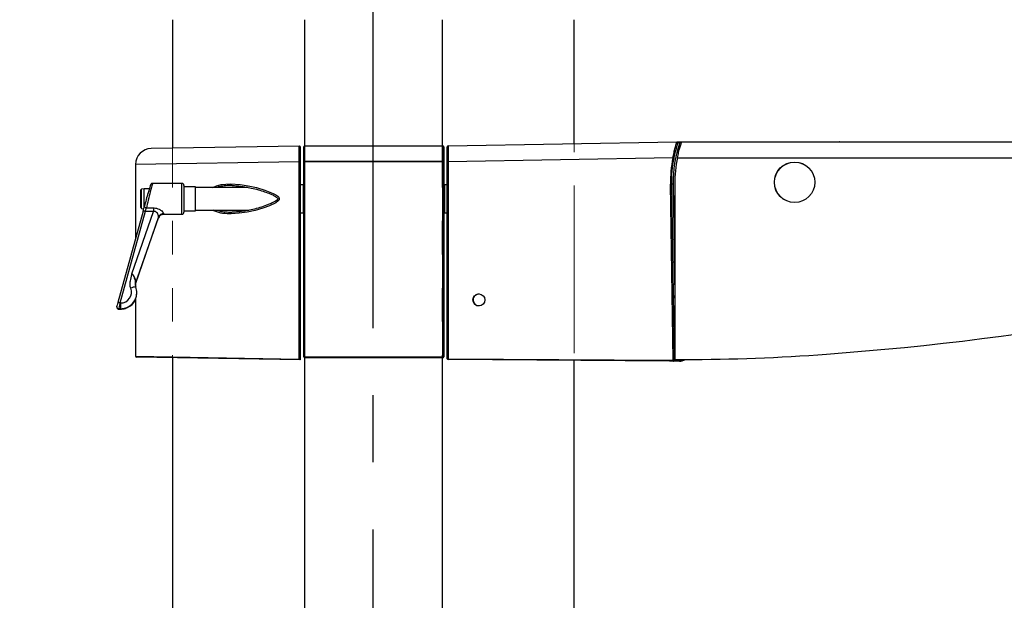
# Model space of a CAD drawing. Units: millimetres. Extents: x 0 to 297, y 0 to 210.
# Drawn here: x 147 to 184, y 56 to 78 of the extents above; entities that cross this region are included whole.
import ezdxf

# ---------------------------------------------------------------- set-up
doc = ezdxf.new("R2010")
doc.units = ezdxf.units.MM
doc.linetypes.add('CENTERX2', pattern=[20.32, 12.7, -2.54, 2.54, -2.54])
doc.linetypes.add('PHANTOM', pattern=[12.7, 6.35, -1.27, 1.27, -1.27, 1.27, -1.27])
doc.layers.add('DEFAULT', color=179, linetype='Continuous')
doc.styles.add('SLDTEXTSTYLE3', font='TXT', dxfattribs={"width": 0.75})
doc.dimstyles.new('SLDDIMSTYLE2', dxfattribs={"dimtxt": 3.5, "dimasz": 3.302, "dimexe": 0, "dimexo": 0.0625, "dimgap": 0.875, "dimtad": 1, "dimdec": 0, "dimlfac": 15, "dimrnd": 1e-09, "dimzin": 12, "dimdsep": 46, "dimtxsty": 'SLDTEXTSTYLE3', "dimsah": 1, "dimcen": 0.09, "dimadec": 0, "dimazin": 3, "dimtfac": 1, "dimtdec": 0, "dimtofl": 0, "dimtmove": 0, "dimatfit": 3, "dimfxl": 1, "dimfrac": 2, "dimtolj": 1, "dimtzin": 12, "dimarcsym": 0})

# ---------------------------------------------------------------- blocks, each defined once
blk = doc.blocks.new('_D_3')
at = {"layer": 'DEFAULT', "transparency": 16777216}
for p, q in [((157.202, 95.711), (125.136, 95.711)), ((126.136, 95.711), (126.136, 46.377)), ((146.752, 46.377), (125.136, 46.377))]:
    blk.add_line(p, q, dxfattribs=at)
for points in [[(126.136, 95.711), (125.628, 92.409), (126.644, 92.409)], [(126.136, 46.377), (126.644, 49.679), (125.628, 49.679)]]:
    blk.add_solid(points, dxfattribs=at)
at = {"layer": 'DEFAULT', "transparency": 16777216, "char_height": 3.5, "attachment_point": 1, "rotation": 90, "style": 'SLDTEXTSTYLE3'}
for s, insert in [('Seat height', (127.179, 59.015)), ('990 Max', (121.622, 62.527)), ('Min', (116.066, 72.424)), ('740', (116.066, 63.354))]:
    blk.add_mtext(s, dxfattribs=dict(at, insert=insert))
blk = doc.blocks.new('_D_4')
at = {"layer": 'DEFAULT', "transparency": 16777216}
for p, q in [((207.124, 71.671), (207.124, 34.405)), ((160.31, 45.377), (160.31, 34.405)), ((207.124, 35.405), (160.31, 35.405))]:
    blk.add_line(p, q, dxfattribs=at)
for points in [[(160.31, 35.405), (163.612, 34.897), (163.612, 35.913)], [(207.124, 35.405), (203.822, 35.913), (203.822, 34.897)]]:
    blk.add_solid(points, dxfattribs=at)
at = {"layer": 'DEFAULT', "transparency": 16777216, "insert": (178.754, 39.916), "char_height": 3.5, "attachment_point": 1, "style": 'SLDTEXTSTYLE3'}
blk.add_mtext('702', dxfattribs=at)
blk = doc.blocks.new('_D_6')
at = {"layer": 'DEFAULT', "transparency": 16777216}
for p, q in [((95.642, 131.737), (88.348, 131.737)), ((89.348, 131.737), (89.348, 46.377)), ((146.752, 46.377), (88.348, 46.377))]:
    blk.add_line(p, q, dxfattribs=at)
for points in [[(89.348, 131.737), (88.84, 128.435), (89.856, 128.435)], [(89.348, 46.377), (89.856, 49.679), (88.84, 49.679)]]:
    blk.add_solid(points, dxfattribs=at)
at = {"layer": 'DEFAULT', "transparency": 16777216, "char_height": 3.5, "attachment_point": 1, "rotation": 90, "style": 'SLDTEXTSTYLE3'}
for s, insert in [('Fully reclined', (95.948, 69.998)), ('Max front tilt', (101.504, 70.739)), ('1530 Max', (84.835, 73.901)), ('Backrest', (90.391, 75.048)), ('Min', (79.279, 86.385)), ('1280', (79.279, 74.728))]:
    blk.add_mtext(s, dxfattribs=dict(at, insert=insert))
blk = doc.blocks.new('_D_7')
at = {"layer": 'DEFAULT', "transparency": 16777216}
for p, q in [((151.472, 163.373), (212.58, 163.373)), ((211.58, 163.373), (211.58, 46.377)), ((173.868, 46.377), (212.58, 46.377))]:
    blk.add_line(p, q, dxfattribs=at)
for points in [[(211.58, 163.373), (211.072, 160.071), (212.088, 160.071)], [(211.58, 46.377), (212.088, 49.679), (211.072, 49.679)]]:
    blk.add_solid(points, dxfattribs=at)
at = {"layer": 'DEFAULT', "transparency": 16777216, "char_height": 3.5, "attachment_point": 1, "rotation": 90, "style": 'SLDTEXTSTYLE3'}
for s, insert in [('Fully upright', (218.179, 92.122)), ('2005 Max', (207.067, 94.788)), ('Backrest', (212.623, 95.289))]:
    blk.add_mtext(s, dxfattribs=dict(at, insert=insert))

msp = doc.modelspace()

# ---------------------------------------------------------------- linework, layer by layer
at = {"color": 7, "linetype": 'Continuous', "lineweight": 25}
for p, q in [((152.713, 78.377), (152.713, 73.51)), ((152.713, 78.377), (152.713, 73.51)), ((157.71, 78.377), (157.71, 73.606)), ((162.91, 78.377), (162.91, 73.594)), ((167.907, 73.678), (167.907, 78.377)), ((167.907, 73.678), (167.907, 78.377)), ((157.51, 73.594), (151.9, 73.496)), ((162.943, 73.594), (157.71, 73.594)), ((157.71, 73.594), (157.71, 73.593)), ((162.943, 73.593), (162.943, 73.594)), ((163.11, 72.995), (163.11, 73.562)), ((163.143, 73.595), (171.801, 73.746)), ((171.905, 73.748), (171.99, 73.75)), ((171.979, 73.716), (171.906, 73.715)), ((171.991, 73.752), (186.258, 73.752)), ((172.124, 73.752), (172.143, 73.752)), ((172.143, 73.752), (177.601, 73.752)), ((177.601, 73.752), (177.958, 73.752)), ((177.601, 73.752), (177.601, 73.752)), ((177.963, 73.752), (177.958, 73.752)), ((171.649, 73.144), (163.143, 72.995)), ((171.821, 73.152), (186.258, 73.152)), ((157.509, 72.994), (151.31, 72.896)), ((151.31, 72.896), (151.31, 70.09)), ((157.509, 72.994), (157.543, 72.994)), ((157.509, 65.528), (157.509, 72.994)), ((157.543, 72.994), (157.543, 65.495)), ((157.677, 73.007), (157.71, 73.007)), ((157.677, 65.608), (157.677, 73.007)), ((157.71, 73.007), (162.943, 73.007)), ((157.71, 73.007), (157.71, 73.007)), ((157.71, 73.007), (157.71, 65.608)), ((162.943, 73.007), (157.71, 73.007)), ((162.943, 65.608), (162.943, 73.007)), ((162.943, 73.007), (162.943, 73.007)), ((162.943, 73.007), (162.977, 73.007)), ((162.977, 73.007), (162.977, 65.608)), ((163.11, 72.995), (163.143, 72.995)), ((163.11, 65.54), (163.11, 72.995)), ((163.143, 72.995), (163.143, 65.54)), ((151.641, 71.974), (151.539, 71.961)), ((151.539, 71.956), (151.539, 71.961)), ((151.539, 71.228), (151.539, 71.956)), ((151.83, 71.974), (151.641, 71.974)), ((151.641, 71.288), (151.641, 71.974)), ((153.067, 72.178), (151.957, 72.178)), ((153.067, 71.666), (153.067, 72.178)), ((153.143, 72.101), (153.143, 71.657)), ((153.577, 72.045), (153.143, 72.045)), ((153.577, 71.145), (153.577, 72.045)), ((155.557, 72.028), (153.577, 72.028)), ((157.65, 72.128), (157.543, 72.128)), ((157.65, 72.128), (157.65, 71.485)), ((163.11, 72.128), (163.003, 72.128)), ((163.003, 72.128), (163.003, 72.063)), ((163.003, 72.063), (163.003, 71.061)), ((171.662, 65.479), (171.558, 72.145)), ((171.592, 72.145), (171.696, 65.479)), ((171.657, 72.146), (171.723, 67.912)), ((171.725, 72.149), (171.725, 65.511)), ((151.51, 71.924), (151.51, 71.929)), ((151.51, 71.26), (151.51, 71.924)), ((153.067, 71.011), (153.067, 71.666)), ((153.143, 71.657), (153.143, 71.088)), ((157.677, 71.861), (157.65, 71.861)), ((163.003, 71.861), (162.977, 71.861)), ((151.539, 71.228), (151.623, 71.218)), ((151.721, 71.25), (151.986, 71.25)), ((151.986, 71.25), (151.986, 71.114)), ((157.65, 71.485), (157.65, 71.061)), ((157.65, 71.328), (157.677, 71.328)), ((162.977, 71.328), (163.003, 71.328)), ((151.598, 71.128), (150.637, 67.662)), ((151.672, 71.114), (150.71, 67.649)), ((151.173, 68.76), (151.986, 71.114)), ((152.183, 70.906), (151.314, 68.39)), ((151.314, 68.382), (152.184, 70.878)), ((151.314, 68.383), (152.183, 70.876)), ((151.598, 71.128), (151.598, 71.128)), ((151.986, 71.114), (151.672, 71.114)), ((152.371, 71.011), (153.067, 71.011)), ((153.143, 71.145), (153.577, 71.145)), ((153.577, 71.161), (155.604, 71.161)), ((157.543, 71.061), (157.65, 71.061)), ((163.003, 71.061), (163.11, 71.061)), ((151.31, 68.364), (151.31, 68.294)), ((151.311, 68.287), (151.316, 68.261)), ((151.314, 68.39), (151.314, 68.383)), ((151.357, 68.025), (151.357, 68.041)), ((171.723, 67.912), (171.725, 67.912)), ((150.601, 67.508), (150.601, 67.496)), ((150.637, 67.662), (150.637, 67.662)), ((150.71, 67.649), (150.746, 67.649)), ((150.746, 67.649), (150.746, 67.433)), ((151.31, 67.793), (151.31, 65.636)), ((150.746, 67.433), (150.677, 67.433)), ((150.677, 67.433), (150.677, 67.42)), ((150.677, 67.42), (150.746, 67.42)), ((150.677, 67.419), (150.746, 67.419)), ((150.746, 67.42), (150.746, 67.433)), ((150.746, 67.42), (150.746, 67.419)), ((151.31, 65.636), (157.509, 65.528)), ((157.543, 65.495), (151.343, 65.603)), ((157.677, 65.608), (157.71, 65.608)), ((157.71, 65.575), (157.71, 65.608)), ((157.71, 65.608), (162.943, 65.608)), ((162.943, 65.608), (162.943, 65.575)), ((162.943, 65.608), (162.977, 65.608)), ((152.713, 65.579), (152.713, 53.044)), ((152.713, 65.579), (152.713, 53.044)), ((157.543, 65.495), (157.543, 65.495)), ((162.943, 65.575), (157.71, 65.575)), ((157.71, 65.575), (157.71, 53.044)), ((162.91, 65.575), (162.91, 53.044)), ((163.11, 65.54), (163.143, 65.54)), ((163.143, 65.54), (171.519, 65.481)), ((171.519, 65.448), (163.143, 65.506)), ((167.907, 53.044), (167.907, 65.473)), ((167.907, 53.044), (167.907, 65.473)), ((171.519, 65.481), (171.662, 65.479)), ((171.662, 65.445), (171.519, 65.448)), ((171.76, 65.444), (171.662, 65.445)), ((171.725, 65.511), (172.09, 65.511)), ((171.895, 65.441), (171.76, 65.444)), ((171.761, 65.511), (171.761, 65.477)), ((171.761, 65.477), (171.897, 65.474))]:
    msp.add_line(p, q, dxfattribs=at)
at = {"color": 7, "linetype": 'PHANTOM', "lineweight": 18}
for p, q in [((152.713, 78.377), (152.713, 53.044)), ((152.713, 78.377), (152.713, 53.044)), ((157.71, 78.377), (157.71, 53.044)), ((162.91, 78.377), (162.91, 53.044)), ((167.907, 53.044), (167.907, 78.377)), ((167.907, 53.044), (167.907, 78.377))]:
    msp.add_line(p, q, dxfattribs=at)
at = {"color": 7, "linetype": 'Continuous', "lineweight": 25, "flags": 128}
for points in [[(154.238, 72.028), (154.376, 72.09), (154.553, 72.135), (154.9, 72.163), (155.265, 72.139), (155.575, 72.09), (155.886, 72.018), (156.208, 71.925), (156.522, 71.799), (156.614, 71.75), (156.698, 71.689), (156.728, 71.655), (156.747, 71.613), (156.748, 71.584), (156.74, 71.556), (156.714, 71.517), (156.614, 71.439), (156.38, 71.329), (156.133, 71.242), (155.835, 71.158), (155.537, 71.092), (155.233, 71.046), (154.932, 71.026), (154.932, 71.026)], [(151.721, 71.25), (151.705, 71.254), (151.69, 71.259), (151.676, 71.267), (151.664, 71.276), (151.655, 71.285), (151.649, 71.295), (151.647, 71.306), (151.648, 71.315)], [(150.601, 67.508), (150.601, 67.511), (150.604, 67.529)]]:
    msp.add_lwpolyline(points, dxfattribs=at)
at = {"color": 7, "linetype": 'Continuous', "lineweight": 25}
for centre, radius in [((176.258, 72.219), 0.767), ((176.258, 72.219), 0.763), ((164.306, 67.765), 0.227)]:
    msp.add_circle(centre, radius, dxfattribs=at)
for centre, radius, start, end in [((151.91, 72.896), 0.6, 91, 179.8409), ((157.51, 73.561), 0.0333, 0, 91), ((157.71, 73.561), 0.0333, 89.994, 179.994), ((162.943, 73.561), 0.0333, 0.006, 90.006), ((163.143, 73.562), 0.0333, 91, 180), ((176.256, 72.219), 4.6, 161.0188, 180.8982), ((171.802, 73.713), 0.0333, 341.4609, 91), ((171.587, 73.717), 0.319, 359.5046, 5.4925), ((176.257, 72.219), 4.7, 168.6478, 180.8982), ((176.258, 72.219), 4.667, 168.6478, 180.8982), ((172.146, 75.575), 2.481, 258.4499, 259.2328), ((176.258, 72.219), 4.534, 168.1203, 180.8847), ((157.702, 72.632), 0.375, 88.7285, 93.8195), ((162.952, 72.632), 0.375, 86.1805, 91.2715), ((151.543, 71.929), 0.0327, 97, 180), ((153.067, 72.101), 0.0764, 0, 90), ((172.055, 40.979), 31.17, 90.8516, 90.9139), ((172.255, 32.972), 39.179, 90.8749, 90.9698), ((151.543, 71.26), 0.0327, 180, 263), ((151.596, 70.91), 0.218, 69.5815, 89.3873), ((152.367, 70.838), 0.196, 88.3999, 159.6866), ((152.372, 70.812), 0.199, 117.9772, 161.2502), ((153.067, 71.088), 0.0764, 270, 0), ((168.49, 185.376), 120, 274.28987, 285.57759), ((151.369, 67.73), 0.534, 95.672, 116.625), ((151.5, 68.326), 0.197, 160.8598, 179.6848), ((151.5, 68.318), 0.197, 160.8598, 179.997), ((172.321, 28.738), 39.179, 90.8749, 90.9698), ((171.725, 67.912), 0.0667, 180.8982, 270.8982), ((173.162, 67.927), 1.439, 180.6074, 182.8855), ((150.677, 67.509), 0.076, 180.1812, 270.2571), ((150.677, 67.497), 0.0761, 180.2474, 270.1909), ((150.634, 67.445), 0.218, 69.5815, 89.3873), ((151.343, 65.636), 0.0333, 182.4123, 269), ((157.71, 65.608), 0.0333, 180, 270), ((162.943, 65.608), 0.0333, 270, 0), ((171.758, 65.779), 0.0667, 119.9727, 180.8982), ((171.758, 65.779), 0.0667, 119.9762, 180.8982), ((171.999, 48.024), 17.757, 90.8851, 90.9927), ((172.09, 137.386), 71.875, 270, 274.28987), ((163.143, 65.54), 0.0333, 180, 269.6), ((163.621, 65.528), 0.478, 178.6014, 182.5985), ((172.16, 34.312), 31.17, 90.8516, 90.9139), ((172.14, 65.462), 0.478, 178.0016, 181.9984), ((171.663, 65.479), 0.0333, 269, 0.8982), ((171.442, 65.474), 0.319, 354.5075, 0.4954), ((171.901, 65.774), 0.333, 269, 307.8654), ((171.578, 65.472), 0.319, 354.5075, 0.4954), ((171.902, 65.774), 0.3, 269, 298.6963)]:
    msp.add_arc(centre, radius, start, end, dxfattribs=at)
for centre, major_axis, ratio, start_param, end_param in [((163.143, 72.995), (-0.001, 0.6), 0.000969, 0.000016, 1.570508), ((151.744, 71.615), (0.139, 0.507), 0.031686, 0.101293, 2.211387), ((151.818, 71.595), (0.139, 0.583), 0.028019, 0.006688, 2.209371), ((151.595, 71.152), (0.076, 0.276), 0.031686, 4.632472, 5.35298), ((151.669, 71.132), (0.076, 0.2), 0.041155, 4.639403, 5.359911), ((152.45, 71.659), (0.268, 0.783), 0.037984, 2.877616, 3.18451), ((152.639, 71.595), (0.268, 0.583), 0.047041, 2.886257, 3.163233), ((152.639, 71.595), (0.268, 0.583), 0.047041, 3.163233, 3.193151), ((150.746, 68.059), (0.411, 0), 0.996683, 4.712389, 6.652801), ((150.746, 68.041), (0.611, 0), 0.995275, 5.046703, 6.652801), ((150.746, 68.025), (0.611, 0), 0.989485, 4.712389, 6.283185), ((164.313, 67.765), (0.227, 0), 0.999238, 1.570796, 3.141593), ((150.638, 67.651), (0.034, 0.124), 0.031686, 1.490879, 3.026769), ((150.711, 67.631), (0.034, 0.2), 0.020475, 1.485649, 3.021539), ((150.746, 68.041), (0.611, 0), 0.995275, 4.712389, 5.046703), ((164.313, 67.765), (0.227, 0), 0.999238, 3.141593, 4.712389), ((150.711, 67.619), (0.034, 0.2), 0.020475, 3.021539, 3.145189), ((171.519, 65.481), (0.0004, 0.0333), 0.017451, 1.57101, 3.141593), ((171.763, 65.477), (0.0667, -0.0023), 0.000205, 3.141603, 4.686222)]:
    msp.add_ellipse(centre, major_axis=major_axis, ratio=ratio, start_param=start_param, end_param=end_param, dxfattribs=at)
for points, knots in [([(157.509, 72.994), (157.509, 73.016), (157.509, 73.106), (157.509, 73.259), (157.509, 73.427), (157.509, 73.545), (157.509, 73.59), (157.51, 73.593), (157.51, 73.594)], [0, 0, 0, 0, 0.071152, 0.285807, 0.500455, 0.715072, 0.929699, 1, 1, 1, 1]), ([(157.543, 73.561), (157.543, 73.554), (157.543, 73.542), (157.543, 73.444), (157.543, 73.3), (157.543, 73.141), (157.543, 73.036), (157.543, 72.994)], [0, 0, 0, 0, 0.214731, 0.429465, 0.644148, 0.858801, 1, 1, 1, 1]), ([(157.677, 73.007), (157.677, 73.028), (157.677, 73.112), (157.677, 73.256), (157.677, 73.394), (157.677, 73.497), (157.677, 73.554), (157.677, 73.559), (157.677, 73.561)], [0, 0, 0, 0, 0.0705877, 0.2851736, 0.4997233, 0.6442247, 0.8586077, 1, 1, 1, 1]), ([(157.71, 73.593), (157.71, 73.591), (157.71, 73.586), (157.71, 73.527), (157.71, 73.418), (157.71, 73.271), (157.71, 73.119), (157.71, 73.03), (157.71, 73.007)], [0, 0, 0, 0, 0.130134, 0.347356, 0.493744, 0.711055, 0.92849, 1, 1, 1, 1]), ([(162.943, 73.007), (162.943, 73.03), (162.943, 73.119), (162.943, 73.271), (162.943, 73.418), (162.943, 73.527), (162.943, 73.586), (162.943, 73.591), (162.943, 73.593)], [0, 0, 0, 0, 0.0715103, 0.2889451, 0.506256, 0.6526441, 0.8698656, 1, 1, 1, 1]), ([(162.977, 73.561), (162.977, 73.559), (162.977, 73.554), (162.977, 73.497), (162.977, 73.394), (162.977, 73.256), (162.977, 73.112), (162.977, 73.028), (162.977, 73.007)], [0, 0, 0, 0, 0.1413923, 0.3557753, 0.5002767, 0.7148264, 0.9294123, 1, 1, 1, 1]), ([(171.649, 73.144), (171.663, 73.213), (171.691, 73.352), (171.738, 73.535), (171.777, 73.671), (171.798, 73.738), (171.8, 73.744), (171.801, 73.746)], [0, 0, 0, 0, 0.221643, 0.443245, 0.665044, 0.880294, 1, 1, 1, 1]), ([(171.833, 73.702), (171.831, 73.696), (171.827, 73.685), (171.798, 73.594), (171.758, 73.459), (171.717, 73.298), (171.693, 73.186), (171.683, 73.137)], [0, 0, 0, 0, 0.203957, 0.407739, 0.616419, 0.833989, 1, 1, 1, 1]), ([(171.801, 73.746), (171.802, 73.746), (171.804, 73.746), (171.821, 73.747), (171.846, 73.747), (171.875, 73.748), (171.896, 73.748), (171.905, 73.748)], [0, 0, 0, 0, 0.202683, 0.405177, 0.612905, 0.832223, 1, 1, 1, 1]), ([(171.821, 73.152), (171.836, 73.219), (171.867, 73.356), (171.919, 73.537), (171.964, 73.675), (171.988, 73.743), (171.99, 73.75), (171.991, 73.752)], [0, 0, 0, 0, 0.216232, 0.436973, 0.660151, 0.877181, 1, 1, 1, 1]), ([(171.906, 73.715), (171.897, 73.713), (171.878, 73.71), (171.854, 73.706), (171.838, 73.703), (171.834, 73.702), (171.833, 73.702), (171.833, 73.702)], [0, 0, 0, 0, 0.26279, 0.522983, 0.759621, 0.965765, 1, 1, 1, 1]), ([(151.955, 72.177), (151.95, 72.177), (151.937, 72.177), (151.92, 72.169), (151.905, 72.159), (151.896, 72.149), (151.893, 72.144), (151.891, 72.142)], [0, 0, 0, 0, 0.175477, 0.422142, 0.638294, 0.832159, 1, 1, 1, 1]), ([(154.963, 72.095), (154.956, 72.096), (154.873, 72.102), (154.72, 72.09), (154.54, 72.073), (154.44, 72.039), (154.41, 72.028)], [0, 0, 0, 0, 0.035324, 0.429069, 0.823428, 1, 1, 1, 1]), ([(154.963, 72.095), (154.976, 72.095), (155.059, 72.097), (155.221, 72.082), (155.451, 72.051), (155.698, 72.002), (155.948, 71.941), (156.187, 71.869), (156.379, 71.796), (156.519, 71.735), (156.604, 71.686), (156.656, 71.649), (156.683, 71.621), (156.692, 71.602), (156.692, 71.589), (156.686, 71.573), (156.67, 71.551), (156.632, 71.521), (156.566, 71.481), (156.487, 71.44), (156.427, 71.415), (156.402, 71.404)], [0, 0, 0, 0, 0.018579, 0.123343, 0.231855, 0.347919, 0.47353, 0.584397, 0.686785, 0.748489, 0.787876, 0.816762, 0.833317, 0.839554, 0.843725, 0.850104, 0.860749, 0.880758, 0.913782, 0.962431, 1, 1, 1, 1]), ([(151.986, 71.25), (151.994, 71.25), (152.035, 71.249), (152.111, 71.238), (152.216, 71.199), (152.305, 71.138), (152.361, 71.078), (152.374, 71.047), (152.373, 71.036), (152.372, 71.033)], [0, 0, 0, 0, 0.036326, 0.204023, 0.376013, 0.605081, 0.806435, 0.961647, 1, 1, 1, 1]), ([(156.402, 71.404), (156.357, 71.386), (156.227, 71.333), (156.011, 71.26), (155.754, 71.189), (155.502, 71.137), (155.255, 71.105), (155.078, 71.091), (154.986, 71.093), (154.972, 71.093)], [0, 0, 0, 0, 0.095099, 0.27542, 0.453365, 0.628452, 0.800644, 0.970108, 1, 1, 1, 1]), ([(152.183, 70.906), (152.184, 70.92), (152.185, 70.95), (152.16, 71.016), (152.122, 71.073), (152.082, 71.103), (152.05, 71.116), (152.025, 71.119), (152.001, 71.117), (151.991, 71.115), (151.986, 71.114)], [0, 0, 0, 0, 0.219881, 0.445776, 0.677452, 0.783974, 0.827629, 0.92828, 0.968023, 1, 1, 1, 1]), ([(152.273, 70.985), (152.288, 70.992), (152.319, 71.008), (152.354, 71.01), (152.373, 71.011)], [0, 0, 0, 0, 0.466459, 1, 1, 1, 1]), ([(154.932, 71.026), (154.826, 71.028), (154.666, 71.031), (154.46, 71.072), (154.332, 71.11), (154.262, 71.148), (154.239, 71.161)], [0, 0, 0, 0, 0.43629, 0.661376, 0.886225, 1, 1, 1, 1]), ([(154.411, 71.161), (154.457, 71.147), (154.575, 71.11), (154.761, 71.094), (154.9, 71.093), (154.96, 71.093)], [0, 0, 0, 0, 0.259704, 0.680455, 1, 1, 1, 1]), ([(151.13, 68.207), (151.117, 68.252), (151.092, 68.343), (151.117, 68.522), (151.154, 68.657), (151.172, 68.75), (151.173, 68.76), (151.173, 68.76)], [0, 0, 0, 0, 0.248876, 0.495718, 0.946208, 0.998172, 1, 1, 1, 1]), ([(151.173, 68.76), (151.186, 68.747), (151.23, 68.703), (151.276, 68.608), (151.303, 68.503), (151.312, 68.43), (151.314, 68.398), (151.314, 68.392), (151.314, 68.39)], [0, 0, 0, 0, 0.115702, 0.377795, 0.652905, 0.852727, 0.943984, 1, 1, 1, 1]), ([(151.173, 68.76), (151.173, 68.76), (151.176, 68.757), (151.181, 68.751), (151.191, 68.739), (151.213, 68.709), (151.251, 68.641), (151.28, 68.542), (151.299, 68.436), (151.294, 68.357), (151.307, 68.303), (151.311, 68.287)], [0, 0, 0, 0, 0.001741, 0.023329, 0.044882, 0.08774, 0.234493, 0.484489, 0.687151, 0.90417, 1, 1, 1, 1]), ([(151.304, 68.32), (151.304, 68.325), (151.304, 68.343), (151.307, 68.366), (151.314, 68.381), (151.315, 68.382)], [0, 0, 0, 0, 0.243683, 0.942605, 1, 1, 1, 1]), ([(151.305, 68.306), (151.304, 68.307), (151.304, 68.313), (151.304, 68.321), (151.304, 68.327)], [0, 0, 0, 0, 0.3422271, 1, 1, 1, 1]), ([(150.601, 67.496), (150.601, 67.492), (150.602, 67.481), (150.607, 67.462), (150.62, 67.442), (150.642, 67.426), (150.663, 67.418), (150.675, 67.42), (150.678, 67.42)], [0, 0, 0, 0, 0.123476, 0.277004, 0.480105, 0.697345, 0.922375, 1, 1, 1, 1]), ([(150.746, 67.419), (150.77, 67.42), (150.831, 67.423), (150.9, 67.434), (150.94, 67.451), (150.946, 67.454)], [0, 0, 0, 0, 0.352318, 0.908271, 1, 1, 1, 1]), ([(157.543, 65.495), (157.543, 65.495), (157.543, 65.495), (157.54, 65.498), (157.534, 65.504), (157.524, 65.514), (157.515, 65.523), (157.51, 65.528), (157.509, 65.528)], [0, 0, 0, 0, 0.09912, 0.238214, 0.413588, 0.651075, 0.995315, 1, 1, 1, 1])]:
    msp.add_open_spline(points, degree=3, knots=knots, dxfattribs=at)
at = {"layer": 'DEFAULT', "linetype": 'CENTERX2'}
msp.add_line((160.31, 46.377), (160.31, 163.577), dxfattribs=at)

# ---------------------------------------------------------------- dimensions: what is measured, and where the dimension line sits
at = {"layer": 'DEFAULT'}
for base, p1, p2, text, picture, middle in [((222.691, 46.377), (150.472, 163.373), (172.868, 46.377), '2005 Max', '_D_7', (222.691, 105.466)), ((106.016, 46.377), (96.642, 131.737), (147.752, 46.377), '<> Min\\P1530 Max', '_D_6', (106.016, 84.579)), ((131.69, 46.377), (158.202, 95.711), (147.752, 46.377), '<> Min\\P990 Max', '_D_3', (131.69, 71.912))]:
    dim = msp.add_linear_dim(base=base, p1=p1, p2=p2, angle=90, text=text, dimstyle='SLDDIMSTYLE2', dxfattribs=at)
    dim.commit()
    dim.dimension.update_dxf_attribs({"geometry": picture, "text_midpoint": middle, "dimtype": 160})
dim = msp.add_linear_dim(base=(160.31, 35.405), p1=(207.124, 72.671), p2=(160.31, 46.377), dimstyle='SLDDIMSTYLE2', dxfattribs=at)
dim.commit()
dim.dimension.update_dxf_attribs({"geometry": '_D_4', "text_midpoint": (182.633, 35.405), "dimtype": 160})

doc.saveas('drawing.dxf')
